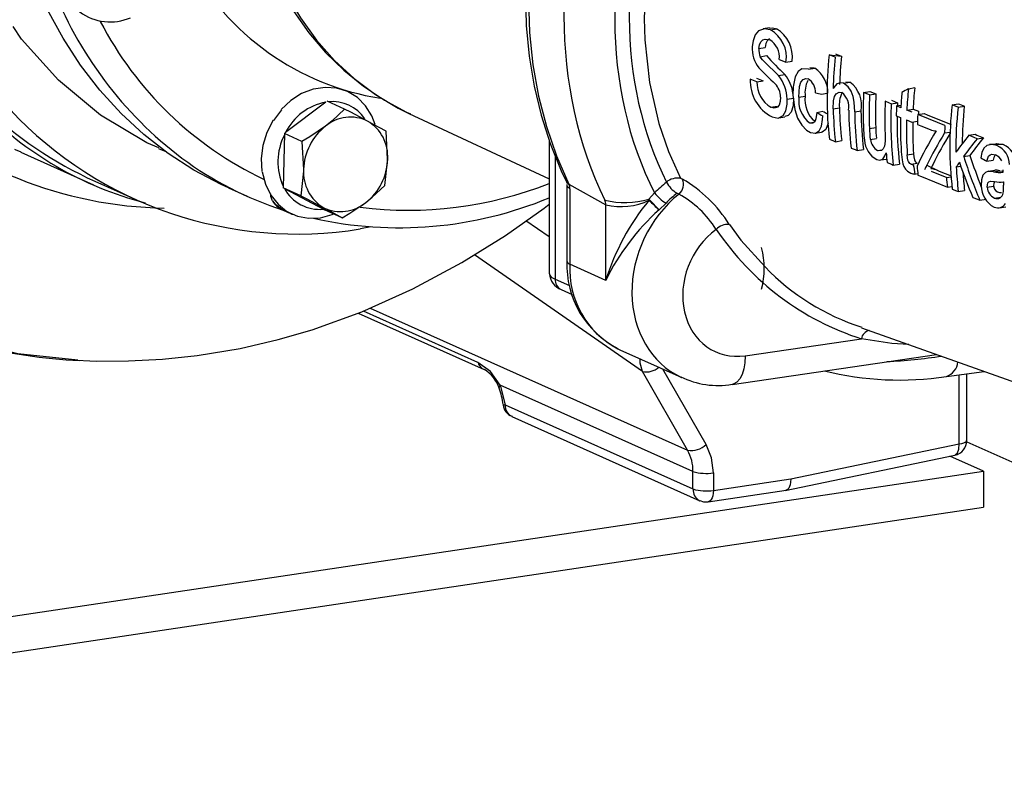
# Model space of a CAD drawing. Units: millimetres. Extents: x 94329 to 106110, y 54961 to 63440.
# Drawn here: x 103777 to 103909, y 59553 to 59654 of the extents above; entities that cross this region are included whole.
import ezdxf

# ---------------------------------------------------------------- set-up
doc = ezdxf.new("R2010")
doc.units = ezdxf.units.MM

# ---------------------------------------------------------------- blocks, each defined once
blk = doc.blocks.new('93030.01_DSP - iso')
for p, q in [((-1419.43, 565.76), (-1420.27, 565.62)), ((-1419.31, 565.49), (-1418.46, 565.63)), ((-1420.83, 562.99), (-1419.99, 563.13)), ((-1420.65, 561.9), (-1419.8, 562.04)), ((-1411.44, 562.14), (-1409.79, 561.96)), ((-1417.23, 561.18), (-1416.38, 561.32)), ((-1414.19, 560.24), (-1413.34, 560.38)), ((-1421.11, 558.55), (-1421.99, 558.91)), ((-1421.15, 559.05), (-1420.26, 558.69)), ((-1418.2, 559.38), (-1417.36, 559.51)), ((-1421.11, 558.55), (-1420.26, 558.69)), ((-1409.51, 558.34), (-1408.66, 558.48)), ((-1409.19, 558.52), (-1408.66, 558.48)), ((-1400.83, 557.62), (-1399.98, 557.76)), ((-1475.92, 557.25), (-1475.97, 557.27)), ((-1417.05, 556.21), (-1416.21, 556.35)), ((-1415.48, 556.48), (-1414.64, 556.62)), ((-1412.45, 556.89), (-1411.72, 557.01)), ((-1406.83, 557.1), (-1405.99, 557.24)), ((-1406.03, 556.78), (-1405.19, 556.92)), ((-1405.99, 557.24), (-1405.19, 556.92)), ((-1478.81, 555.82), (-1484.19, 551.75)), ((-1476.28, 554.89), (-1478.64, 555.95)), ((-1419.23, 555.13), (-1418.39, 555.27)), ((-1410.9, 554.91), (-1410.06, 555.05)), ((-1403.13, 555.6), (-1402.29, 555.74)), ((-1403.09, 556.07), (-1402.29, 555.74)), ((-1402.41, 555.31), (-1401.83, 555.4)), ((-1401.84, 555.08), (-1402.41, 555.31)), ((-1401.04, 554.75), (-1400.2, 554.89)), ((-1400.2, 554.89), (-1399.47, 554.6)), ((-1394.99, 555.47), (-1394.15, 555.61)), ((-1394.19, 555.14), (-1393.34, 555.28)), ((-1467.67, 554.31), (-1448.92, 545.54)), ((-1467.67, 554.31), (-1467.48, 554.22)), ((-1418.19, 553.7), (-1417.35, 553.84)), ((-1413.1, 554.45), (-1412.26, 554.59)), ((-1408.02, 554.51), (-1407.17, 554.65)), ((-1402.45, 554), (-1401.89, 553.77)), ((-1400.31, 554.46), (-1401.04, 554.75)), ((-1399.58, 554.16), (-1398.74, 554.3)), ((-1414.07, 553.04), (-1413.45, 553.14)), ((-1406.05, 552.29), (-1405.2, 552.43)), ((-1401.08, 553.44), (-1400.36, 553.15)), ((-1400.36, 553.15), (-1399.62, 553.27)), ((-1484.35, 551.63), (-1484.51, 544.36)), ((-1484.19, 551.75), (-1484.35, 551.63)), ((-1481.99, 550.57), (-1484.35, 551.63)), ((-1470.53, 548.17), (-1470.74, 551.94)), ((-1413.32, 551.65), (-1412.47, 551.79)), ((-1405.93, 550.84), (-1405.08, 550.97)), ((-1396, 551.7), (-1395.25, 551.82)), ((-1392.74, 551.38), (-1391.9, 551.52)), ((-1391.62, 550.92), (-1390.78, 551.06)), ((-1501.18, 549.63), (-1500.23, 549.2)), ((-1481.99, 550.57), (-1481.78, 546.8)), ((-1448.92, 550.71), (-1448.92, 532.92)), ((-1410.6, 550.53), (-1409.75, 550.67)), ((-1388.13, 550.14), (-1389.96, 550.15)), ((-1519.64, 549.14), (-1509.9, 544.77)), ((-1448.11, 548.62), (-1448.11, 532.15)), ((-1407.7, 549.36), (-1406.86, 549.5)), ((-1404.97, 549.34), (-1404.32, 549.45)), ((-1404.58, 548.08), (-1403.74, 548.21)), ((-1400.98, 548.78), (-1400.13, 548.92)), ((-1393.44, 548.55), (-1392.59, 548.69)), ((-1402.87, 547.4), (-1402.02, 547.54)), ((-1400.48, 547.52), (-1399.64, 547.66)), ((-1398.38, 547.37), (-1396.91, 546.69)), ((-1394.42, 547.15), (-1393.82, 547.25)), ((-1390.31, 547.9), (-1389.47, 548.04)), ((-1431.34, 545.63), (-1431.06, 545.53)), ((-1399.96, 546.2), (-1399.58, 546.26)), ((-1395.74, 545.73), (-1395.12, 545.83)), ((-1390.11, 546.57), (-1389.27, 546.71)), ((-1389.46, 546.5), (-1388.61, 546.64)), ((-1509.7, 545.23), (-1504.25, 542.78)), ((-1491.84, 544.35), (-1489.34, 543.22)), ((-1482.15, 543.3), (-1484.51, 544.36)), ((-1484.35, 544.27), (-1479.12, 541.49)), ((-1446.53, 544.77), (-1446.53, 534.51)), ((-1446.27, 544.86), (-1441.34, 542.08)), ((-1395.61, 544.45), (-1395, 544.55)), ((-1390.27, 544.43), (-1389.43, 544.57)), ((-1388.2, 545.12), (-1388.1, 545.14)), ((-1446.13, 544.23), (-1446.13, 534.12)), ((-1435.56, 542.83), (-1434.81, 543.67)), ((-1431.53, 543.52), (-1431.81, 543.63)), ((-1394.15, 543.86), (-1393.31, 544)), ((-1389.3, 542.98), (-1388.46, 543.12)), ((-1441.47, 542.71), (-1441.47, 542.71)), ((-1441.33, 542.08), (-1441.34, 542.08)), ((-1441.33, 531.97), (-1441.33, 542.08)), ((-1433.27, 542.31), (-1434.2, 541.4)), ((-1391.27, 542.69), (-1390.43, 542.83)), ((-1388.66, 541.67), (-1387.81, 541.81)), ((-1484.6, 541.41), (-1483.83, 541.07)), ((-1483.33, 540.85), (-1483.28, 540.82)), ((-1479.12, 541.49), (-1478.96, 541.41)), ((-1476.6, 540.35), (-1478.96, 541.41)), ((-1472.78, 539.15), (-1474.18, 538.86)), ((-1448.92, 537.78), (-1452.01, 539.93)), ((-1436.42, 519.77), (-1458.92, 535.38)), ((-1441.33, 531.97), (-1446.13, 534.12)), ((-1448.11, 532.15), (-1446.18, 531.28)), ((-1447.29, 530.74), (-1445.82, 530.08)), ((-1474.47, 527.59), (-1457.61, 520.03)), ((-1458.44, 520.99), (-1473.77, 527.86)), ((-1472.85, 528.27), (-1430.38, 509.23)), ((-1407.09, 525.63), (-1346.97, 504.25)), ((-1422.68, 521.87), (-1407.12, 524.15)), ((-1439.7, 522.8), (-1439.46, 522.69)), ((-1439.46, 522.69), (-1431.14, 518.96)), ((-1424.42, 518.05), (-1397.05, 522.06)), ((-1430.38, 509.23), (-1436.42, 519.77)), ((-1427.89, 509.99), (-1433.69, 520.1)), ((-1395.75, 519.1), (-1390.67, 519.79)), ((-1394.02, 510.09), (-1394.02, 519.33)), ((-1393.02, 510.54), (-1393.02, 519.47)), ((-1429.66, 506.4), (-1455.45, 517.96)), ((-1455.45, 517.96), (-1454.81, 515.32)), ((-1454.81, 515.32), (-1429.66, 504.05)), ((-1453.89, 513.75), (-1428.75, 502.48)), ((-1416.58, 505.4), (-1394.02, 510.09)), ((-1393.03, 510.37), (-1185.86, 417.5)), ((-1417.31, 503.86), (-1394.61, 508.58)), ((-1390.79, 506.43), (-1395.28, 508.44)), ((-1589.97, 476.66), (-1390.79, 506.43)), ((-1429.66, 504.05), (-1429.66, 506.4)), ((-1426.93, 506.21), (-1426.93, 503.86)), ((-1390.79, 506.43), (-1390.79, 501.6)), ((-1426.93, 503.86), (-1416.58, 505.4)), ((-1427.63, 502.33), (-1417.19, 503.89)), ((-1589.97, 471.83), (-1390.79, 501.6))]:
    blk.add_line(p, q)
at = {"flags": 128}
for points in [[(-1545.57, 678.85), (-1551.89, 672.76), (-1557.66, 665.89), (-1562.82, 658.33), (-1567.32, 650.17), (-1571.13, 641.51), (-1574.24, 632.46), (-1576.61, 623.13), (-1578.23, 613.6), (-1579.05, 603.99), (-1579, 594.39), (-1578.04, 584.9), (-1576.12, 575.65), (-1573.21, 566.76), (-1569.34, 558.34), (-1564.54, 550.53), (-1558.87, 543.45), (-1552.37, 537.19), (-1545.15, 531.86), (-1537.28, 527.53), (-1528.87, 524.3), (-1520.03, 522.18), (-1511.97, 521.32)], [(-1491.84, 544.35), (-1492.83, 544.8), (-1496.45, 546.73), (-1499.89, 548.96), (-1503.15, 551.5), (-1506.2, 554.32), (-1509.03, 557.42), (-1511.62, 560.78), (-1513.96, 564.37), (-1516.03, 568.18), (-1517.83, 572.19), (-1519.35, 576.38), (-1520.57, 580.73)], [(-1446.63, 596.11), (-1447.04, 595.15), (-1448.55, 591.12), (-1449.8, 587.01), (-1450.78, 582.84), (-1451.49, 578.65), (-1451.93, 574.44), (-1452.09, 570.25), (-1451.98, 566.09), (-1451.59, 561.99), (-1450.92, 557.97), (-1449.98, 554.06), (-1448.78, 550.27), (-1447.31, 546.63), (-1446.6, 545.16)], [(-1446.27, 595.74), (-1447.91, 591.49), (-1449.26, 587.16), (-1450.32, 582.77), (-1451.08, 578.34), (-1451.54, 573.91), (-1451.69, 569.49), (-1451.54, 565.12), (-1451.08, 560.82), (-1450.32, 556.62), (-1449.26, 552.55), (-1447.91, 548.62), (-1446.27, 544.86)], [(-1431.34, 589.84), (-1432.47, 587.06), (-1434.3, 581.36), (-1435.54, 575.44), (-1436.03, 571.24), (-1436.19, 567.03), (-1436.11, 564.14), (-1435.48, 558.47), (-1434.21, 552.94), (-1432.93, 549.21), (-1431.34, 545.63)], [(-1489.77, 588.72), (-1489.76, 588.57), (-1489.33, 584.84), (-1488.61, 581.2), (-1487.62, 577.66), (-1486.36, 574.26), (-1484.84, 571.02), (-1483.07, 567.97), (-1481.06, 565.11), (-1478.83, 562.48), (-1476.39, 560.08), (-1473.76, 557.94), (-1470.97, 556.07), (-1468.02, 554.48), (-1467.46, 554.24)], [(-1489.02, 588.38), (-1488.69, 585.07), (-1488.01, 581.16), (-1487.01, 577.38), (-1485.7, 573.76), (-1484.09, 570.32), (-1482.21, 567.1), (-1480.05, 564.12), (-1477.64, 561.4), (-1475, 558.97), (-1472.14, 556.83), (-1469.1, 555.02), (-1467.67, 554.31)], [(-1501.14, 549.72), (-1502.76, 550.37), (-1508.98, 554.08), (-1514.6, 558.74), (-1519.53, 564.27), (-1520.63, 565.94)], [(-1419.31, 565.49), (-1420.1, 565.64), (-1420.89, 565.35), (-1421.32, 564.82), (-1421.61, 564.04), (-1421.72, 563.25)], [(-1419.42, 565.7), (-1419.03, 565.77), (-1418.46, 565.63)], [(-1420.83, 562.99), (-1420.75, 563.5), (-1420.57, 563.91), (-1420.33, 564.16), (-1420.01, 564.27), (-1419.39, 564.16)], [(-1419.43, 564.32), (-1419.47, 564.31), (-1419.75, 564.01), (-1419.91, 563.65), (-1419.99, 563.13)], [(-1418.2, 559.38), (-1418.82, 560.02), (-1419.46, 560.58), (-1420.36, 561.46), (-1420.65, 561.9)], [(-1418.11, 561.54), (-1417.54, 561.31), (-1417.23, 561.18)], [(-1410.63, 561.82), (-1410.87, 561.91), (-1411.44, 562.14)], [(-1410.59, 562.28), (-1410.42, 562.21), (-1409.79, 561.96)], [(-1414.19, 560.24), (-1415.08, 560.27), (-1415.6, 559.91), (-1415.99, 559.21), (-1416.26, 557.88), (-1416.28, 556.77)], [(-1414.02, 560.44), (-1413.48, 560.42), (-1413.34, 560.38)], [(-1415.48, 556.48), (-1415.39, 557.9), (-1415.21, 558.48), (-1414.91, 558.86), (-1414.55, 558.99), (-1414.23, 558.93)], [(-1480.51, 557.57), (-1482.05, 556.97), (-1483.5, 556.05), (-1484.78, 554.84)], [(-1472.19, 552.83), (-1472.64, 553.98), (-1473.48, 555.33), (-1474.58, 556.43), (-1475.88, 557.23), (-1477.34, 557.69), (-1478.88, 557.8), (-1480.46, 557.55)], [(-1475.97, 557.27), (-1477.39, 557.71)], [(-1409.51, 558.34), (-1409.9, 558.42), (-1410.4, 558.25), (-1410.83, 557.77), (-1410.9, 557.65)], [(-1408.02, 554.51), (-1408.07, 555.8), (-1408.2, 556.59), (-1408.47, 557.31), (-1408.87, 557.89), (-1409.51, 558.34)], [(-1417.93, 556.5), (-1417.97, 555.89), (-1418.12, 555.42), (-1418.37, 555.14), (-1418.81, 555.03), (-1419.23, 555.13)], [(-1419.06, 553.84), (-1418.26, 553.69), (-1417.57, 554.03), (-1417.23, 554.65), (-1417.06, 555.53), (-1417.05, 556.21)], [(-1416.21, 556.35), (-1416.26, 555.31), (-1416.51, 554.5), (-1416.91, 554.02), (-1417.36, 553.9)], [(-1416.28, 556.77), (-1416.03, 554.84), (-1415.65, 553.69), (-1415.09, 552.72), (-1414.46, 552.06), (-1413.92, 551.75)], [(-1410.9, 554.91), (-1410.86, 556.01), (-1410.73, 556.56), (-1410.48, 556.95), (-1410.11, 557.15), (-1409.74, 557.1)], [(-1406.03, 556.78), (-1406.27, 556.88), (-1406.83, 557.1)], [(-1484.73, 554.81), (-1485.81, 553.37)], [(-1476.28, 554.89), (-1477.96, 553.31), (-1478.85, 552.6)], [(-1473.22, 553.29), (-1475.46, 554.46), (-1476.28, 554.89)], [(-1403.13, 555.6), (-1403.38, 555.7), (-1403.94, 555.93)], [(-1394.19, 555.14), (-1394.44, 555.24), (-1394.99, 555.47)], [(-1394.15, 555.61), (-1393.98, 555.54), (-1393.34, 555.28)], [(-1413.1, 554.45), (-1413.21, 553.58), (-1413.37, 553.2), (-1413.63, 553.01), (-1413.95, 553), (-1414.07, 553.04)], [(-1413.92, 551.75), (-1413.25, 551.67), (-1412.79, 551.98), (-1412.48, 552.61), (-1412.32, 553.48), (-1412.29, 553.98)], [(-1395.96, 552.69), (-1399.14, 553.98), (-1399.58, 554.16)], [(-1398.74, 554.3), (-1398.33, 554.13), (-1395.12, 552.83)], [(-1485.86, 553.39), (-1486.68, 551.77), (-1487.22, 550.03), (-1487.44, 548.26), (-1487.35, 546.52)], [(-1478.85, 552.6), (-1480.95, 551.18), (-1481.99, 550.57)], [(-1470.74, 551.94), (-1472.49, 552.89), (-1473.22, 553.29)], [(-1411.57, 552.99), (-1411.9, 552.18), (-1412.36, 551.82), (-1412.48, 551.82)], [(-1399.63, 552.85), (-1399.16, 552.66), (-1397.92, 552.16)], [(-1411.4, 550.86), (-1410.84, 550.63), (-1410.6, 550.53)], [(-1403.96, 551.59), (-1403.95, 550.61), (-1404.03, 549.95), (-1404.19, 549.56), (-1404.43, 549.35), (-1404.79, 549.29), (-1404.97, 549.34)], [(-1391.62, 550.92), (-1392.03, 551.09), (-1392.74, 551.38)], [(-1391.9, 551.52), (-1391.65, 551.42), (-1390.78, 551.06)], [(-1408.5, 549.68), (-1407.94, 549.46), (-1407.7, 549.36)], [(-1388.97, 550), (-1389.66, 550.17), (-1390.34, 550.02), (-1390.72, 549.66), (-1390.98, 549.06), (-1391.12, 548.37)], [(-1389.11, 550.26), (-1389, 550.3), (-1388.13, 550.14)], [(-1520.46, 549.51), (-1520.4, 549.48), (-1519.63, 549.15)], [(-1405.05, 548.15), (-1404.64, 548.07), (-1404.27, 548.21), (-1403.97, 548.63), (-1403.8, 549.05)], [(-1401.79, 549.16), (-1401.68, 548.1), (-1401.57, 547.57), (-1401.42, 547.19), (-1401.23, 546.86), (-1400.97, 546.58), (-1400.52, 546.31)], [(-1400.48, 547.52), (-1400.64, 547.62), (-1400.74, 547.72), (-1400.83, 547.87), (-1400.89, 548.06), (-1400.94, 548.38), (-1400.98, 548.78)], [(-1400.13, 548.92), (-1400.1, 548.52), (-1400.02, 548.12), (-1399.95, 547.95), (-1399.86, 547.81), (-1399.73, 547.7), (-1399.64, 547.66)], [(-1390.31, 547.9), (-1390.1, 548.58), (-1389.9, 548.79), (-1389.67, 548.85), (-1389.16, 548.75)], [(-1470.9, 544.67), (-1470.53, 547.94), (-1470.53, 548.17)], [(-1403.67, 547.72), (-1403.11, 547.5), (-1402.87, 547.4)], [(-1487.3, 546.49), (-1486.89, 544.86), (-1486.18, 543.39), (-1485.2, 542.15), (-1484, 541.2), (-1482.61, 540.57), (-1481.1, 540.28), (-1479.53, 540.35), (-1477.97, 540.78), (-1477.76, 540.87)], [(-1481.78, 546.8), (-1481.79, 546.57), (-1482.15, 543.3)], [(-1399.56, 546.05), (-1399.07, 545.86), (-1395.61, 544.45)], [(-1395.74, 545.73), (-1397.21, 546.33), (-1397.75, 546.55)], [(-1396.91, 546.69), (-1396.69, 546.6), (-1395.1, 545.95)], [(-1390.11, 546.57), (-1390.53, 546.42), (-1390.86, 546.03), (-1391.04, 545.44), (-1391.07, 544.68)], [(-1388.61, 546.64), (-1388.28, 546.59), (-1388.17, 546.58)], [(-1473.46, 542.38), (-1472.58, 543.09), (-1470.9, 544.67)], [(-1446.61, 545.16), (-1446.61, 545.13), (-1446.27, 544.86)], [(-1446.13, 544.23), (-1446.48, 544.54), (-1446.5, 544.78)], [(-1390.27, 544.43), (-1390.26, 544.75), (-1390.18, 545), (-1390.05, 545.16), (-1389.82, 545.23), (-1389.29, 545.19)], [(-1485.95, 542.6), (-1486.17, 543.18), (-1486.16, 543.54)], [(-1482.15, 543.3), (-1481.33, 542.87), (-1479.09, 541.69)], [(-1394.96, 544.19), (-1394.41, 543.96), (-1394.15, 543.86)], [(-1392.21, 543.07), (-1391.59, 542.82), (-1391.27, 542.69)], [(-1512.96, 521.34), (-1509.56, 521.17), (-1505.22, 521.19), (-1500.67, 521.42), (-1496.02, 521.9), (-1490.28, 522.86), (-1485.16, 524.05), (-1480.63, 525.37), (-1473.99, 527.76), (-1467.15, 530.82), (-1460.59, 534.34), (-1454.74, 537.99), (-1449.58, 541.65), (-1448.92, 542.18)], [(-1479.09, 541.69), (-1478.36, 541.3), (-1476.6, 540.35)], [(-1476.6, 540.35), (-1475.57, 540.96), (-1473.46, 542.38)], [(-1484.05, 541.22), (-1483.33, 540.85)], [(-1424.79, 539.45), (-1423.25, 537.34), (-1420.01, 533.77)], [(-1400.79, 523.39), (-1403.04, 523.51), (-1407.12, 524.15)], [(-1422.68, 521.87), (-1422.73, 520.95), (-1422.87, 520.11), (-1423.1, 519.38), (-1423.41, 518.79), (-1423.78, 518.36), (-1424.2, 518.11), (-1424.42, 518.05)], [(-1455.45, 517.96), (-1456.74, 519.78), (-1458.44, 520.99)], [(-1436.42, 519.77), (-1436.75, 520.88), (-1436.73, 521.47)], [(-1455.57, 517.56), (-1455.62, 517.64), (-1455.45, 517.96)], [(-1394.62, 508.6), (-1394.55, 508.6), (-1394.25, 508.87), (-1394.06, 509.39), (-1394.02, 510.09)], [(-1394.02, 510.09), (-1393.7, 510.15), (-1393.43, 510.23), (-1393.23, 510.31), (-1393.09, 510.41), (-1393.02, 510.51), (-1393.02, 510.54)], [(-1426.93, 506.21), (-1427.17, 508.2), (-1427.89, 509.99)], [(-1416.58, 505.4), (-1416.6, 504.95), (-1416.66, 504.6), (-1416.84, 504.17), (-1417, 503.99), (-1417.17, 503.9), (-1417.25, 503.9)], [(-1426.93, 503.86), (-1426.95, 503.49), (-1427, 503.15), (-1427.1, 502.86), (-1427.22, 502.62), (-1427.37, 502.45), (-1427.55, 502.35), (-1427.63, 502.33)], [(-1428.74, 502.51), (-1428.27, 502.33), (-1427.64, 502.34)]]:
    blk.add_lwpolyline(points, dxfattribs=at)
for centre, radius, start, end in [((-1465.92, 591.45), 35.55, 208.1724, 261.0181), ((-1507.66, 573.51), 6.95, 174.9082, 293.1608), ((-1466.33, 590.36), 52.66, 200.8815, 232.9485), ((-1466.75, 588.51), 47.57, 207.3915, 244.6143), ((-1421.29, 561.88), 4.13, 350.2666, 61.2196), ((-1420.75, 561.87), 4.4, 352.8022, 58.6839), ((-1420.81, 561.84), 2.72, 353.6378, 58.5241), ((-1417.48, 563), 4.25, 176.6877, 217.4141), ((-1418.46, 562.83), 2.38, 176.1175, 203.0771), ((-1395.96, 582.7), 31.55, 220.9051, 227.2849), ((-1402.99, 576.61), 24.1, 222.1771, 229.4711), ((-1415.71, 557.02), 4.11, 0.1354, 54.816), ((-1416.64, 558.62), 5.36, 176.9012, 243.0889), ((-1422.28, 556.1), 5.23, 1.2624, 38.781), ((-1421, 556.46), 4.75, 6.2564, 39.9756), ((-1415.46, 557.09), 2.21, 359.5256, 56.1653), ((-1417.16, 558.49), 3.95, 179.1968, 238.3059), ((-1420.79, 556.38), 2.86, 2.3232, 41.7644), ((-1411.15, 557.12), 3.52, 152.9105, 188.1705), ((-1410.84, 555.42), 3.75, 348.0378, 54.4809), ((-1499.38, 597.19), 55.56, 227.6013, 268.9294), ((-1411.72, 556.01), 3.79, 172.7734, 231.6102), ((-1411, 556.08), 3.68, 171.4713, 230.2113), ((-1406.72, 555.47), 3.37, 152.8168, 187.1299), ((-1411.2, 555.18), 2.41, 349.9335, 52.7816), ((-1491.17, 587.95), 47.11, 224.0143, 255.4783), ((-1488.25, 592.91), 52.28, 225.9178, 245.7805), ((-1477.39, 548.37), 7.59, 100.7208, 153.5333), ((-1477.95, 550.58), 5.31, 34.361, 95.7581), ((-1482.63, 590.86), 52.69, 223.229, 279.2257), ((-1475.5, 548.58), 5.23, 64.1358, 129.751), ((-1474.2, 546.61), 7.58, 127.7722, 178.5246), ((-1476.01, 548.55), 5.5, 356.0921, 59.4754), ((-1394.59, 552.53), 11.46, 181.1828, 188.4779), ((-1393.74, 552.67), 11.47, 181.1841, 188.4766), ((-1477.28, 547.83), 7.93, 153.115, 204.3471), ((-1396.13, 552.4), 10.7, 182.0468, 189.0592), ((-1396.94, 554.66), 2.69, 248.6151, 266.1989), ((-1403.59, 550.9), 3.12, 183.3242, 242.0239), ((-1403.85, 551.11), 2.09, 187.5501, 237.7519), ((-1390.03, 547.47), 2.74, 0.0436, 67.3409), ((-1389.22, 547.58), 2.78, 0.5612, 66.8233), ((-1470.08, 586.18), 47.07, 233.5264, 252.159), ((-1388, 547.93), 1.47, 145.6503, 175.6827), ((-1389.75, 547.29), 1.57, 25.4988, 68.0315), ((-1478.1, 548.37), 7.58, 307.7722, 358.5246), ((-1399.69, 549.63), 2.25, 249.3507, 257.6475), ((-1398.25, 543.34), 3.6, 68.0794, 83.1758), ((-1476.29, 546.43), 5.5, 176.0921, 239.4754), ((-1431.7, 543.29), 2.37, 81.4395, 129.4661), ((-1399.95, 547.72), 1.52, 248.258, 269.5798), ((-1390.07, 543.54), 3.02, 78.384, 90.9118), ((-1388.63, 549.76), 3.36, 255.8186, 278.4954), ((-1389.18, 544.14), 2.57, 77.2739, 92.0218), ((-1397.06, 546.63), 8.93, 358.7537, 0.9033), ((-1508.19, 595.56), 74.4, 223.0374, 267.2512), ((-1479.65, 546.81), 5.34, 208.3306, 275.6506), ((-1467.76, 592.53), 51.18, 262.7848, 291.6028), ((-1447.58, 544.24), 1.45, 359.5154, 25.325), ((-1429.67, 547.03), 4.02, 208.3608, 237.7773), ((-1432.63, 544.83), 1.71, 309.9504, 23.8659), ((-1440.4, 529.63), 18.43, 32.1718, 59.5706), ((-1387.86, 544.61), 3.21, 178.8735, 242.4431), ((-1388.6, 544.49), 1.67, 182.1448, 245.3058), ((-1388.47, 544.69), 0.966, 149.2112, 275.0197), ((-1388.57, 548.59), 3.48, 257.9462, 277.7142), ((-1392.59, 544.41), 4.51, 350.2128, 4.039), ((-1468.98, 591.23), 52.22, 257.2873, 292.5895), ((-1430.57, 546.93), 5.35, 217.6321, 239.7632), ((-1438.19, 531.58), 13.67, 31.8289, 60.8653), ((-1388.97, 543.74), 0.834, 246.7941, 352.7583), ((-1483.56, 544.04), 2.79, 211.1548, 248.5043), ((-1481.21, 546.92), 6.41, 222.3254, 248.2494), ((-1476.81, 546.4), 5.23, 244.1358, 309.751), ((-1438.74, 553.51), 11.14, 255.7853, 286.5407), ((-1442.78, 542.1), 1.45, 359.5154, 25.325), ((-1410.82, 522.39), 31.99, 140.5962, 162.5656), ((-1439.28, 550.48), 8.65, 256.2974, 295.7193), ((-1430.07, 544.03), 5.62, 192.3374, 193.8146), ((-1524.79, 456.41), 124.22, 43.1715, 44.0845), ((-1412.44, 565.19), 32.24, 224.2525, 227.5515), ((-1388.86, 542.87), 1.2, 245.9618, 328.6549), ((-1413.57, 518.38), 30.91, 131.8618, 153.9149), ((-1425.03, 537.36), 2.1, 83.5313, 137.1931), ((-1430.58, 533.56), 10.46, 344.5464, 15.4536), ((-1434.03, 534), 12.51, 177.6386, 243.031), ((-1446.02, 534.63), 0.523, 193.6712, 258.3147), ((-1434.12, 533.46), 12.03, 176.8366, 242.3418), ((-1397.64, 555.27), 31.03, 223.8747, 252.3264), ((-1447.9, 533.17), 1.05, 193.6712, 258.3147), ((-1446.45, 533.03), 2.44, 182.9265, 249.8766), ((-1446.63, 532.07), 1.49, 177.0305, 243.4992), ((-1405.76, 523.91), 1.39, 102.3106, 169.9603), ((-1457.13, 521.31), 1.34, 193.5885, 251.0627), ((-1409.34, 614.73), 93.81, 273.4366, 277.951), ((-1396.5, 521.29), 2.32, 288.8466, 353.9988), ((-1459.94, 516.1), 4.58, 18.2989, 58.9694), ((-1435.91, 522.35), 2.63, 258.7125, 310.1598), ((-1402.01, 560.58), 41.95, 256.0874, 278.5842), ((-1426.29, 529.2), 11.3, 243.758, 279.4945), ((-1465.49, 513.91), 10.53, 7.8521, 20.1532), ((-1455.16, 517.44), 2.15, 272.8883, 279.5259), ((-1453.25, 515.48), 1.82, 186.205, 249.5672), ((-1453.27, 515.19), 1.54, 175.4188, 246.6948), ((-1394.92, 510.46), 1.89, 279.4143, 2.5131), ((-1429.88, 512.08), 2.89, 260.1224, 313.5918), ((-1435.35, 506.46), 5.69, 359.3556, 29.1157), ((-1427.9, 511.98), 5.85, 252.5062, 279.5596), ((-1427.9, 509.63), 5.85, 252.5062, 279.5596), ((-1428.01, 503.96), 1.65, 177.0336, 243.4167)]:
    blk.add_arc(centre, radius, start, end)
for centre, major_axis, ratio, start_param, end_param in [((-1396.03, 574.82), (24.31, 53.21), 0.840359, 1.601705, 2.53561), ((-1393.56, 573.69), (22.26, 48.65), 0.840716, 1.586528, 2.551923), ((-1393.53, 573.7), (21.35, 46.66), 0.840716, 1.591881, 2.54657), ((-1371.31, 563.27), (18.1, 44.33), 0.81512, 1.916244, 2.160959), ((-1370.56, 562.93), (18.08, 44.26), 0.81512, 1.91608, 2.005623), ((-1369.72, 563.07), (18.08, 44.26), 0.81512, 1.91608, 1.996962), ((-1369.45, 558.89), (57.86, 25.44), 0.204484, 2.051697, 2.069862), ((-1361.41, 558.83), (17.78, 43.53), 0.81512, 1.918658, 1.981243), ((-1360.57, 558.97), (17.78, 43.53), 0.81512, 1.918658, 1.981243), ((-1501.5, 596.63), (299.81, -73.99), 0.058764, 5.02564, 5.028449), ((-1366.81, 561.25), (17.95, 43.96), 0.81512, 1.981781, 2.092721), ((-1366.06, 560.92), (17.93, 43.9), 0.81512, 1.981707, 2.0797), ((-1365.22, 561.05), (17.93, 43.9), 0.81512, 1.981707, 2.0797), ((-1362.16, 559.17), (17.8, 43.59), 0.81512, 1.937028, 1.981319), ((-1370.56, 562.93), (18.08, 44.26), 0.81512, 2.064978, 2.161132), ((-1369.72, 563.07), (18.08, 44.26), 0.81512, 2.064978, 2.161132), ((-1364.11, 560.04), (17.87, 43.74), 0.81512, 1.981513, 2.076488), ((-1363.36, 559.71), (17.84, 43.68), 0.81512, 1.981439, 2.162817), ((-1362.69, 559.4), (17.82, 43.63), 0.81512, 1.981371, 2.01001), ((-1362.52, 559.84), (17.84, 43.68), 0.81512, 1.981439, 1.99053), ((-1356, 556.41), (17.6, 43.09), 0.81512, 1.912807, 2.164589), ((-1355.25, 556.07), (17.57, 43.03), 0.81512, 1.912634, 2.046333), ((-1354.41, 556.21), (17.57, 43.03), 0.81512, 1.912634, 2.024322), ((-1520.03, 655.64), (307.58, -193.69), 0.085884, 5.120958, 5.123773), ((-1519.19, 655.78), (307.58, -193.69), 0.085884, 5.120958, 5.12299), ((-1368.61, 562.06), (18.01, 44.11), 0.81512, 2.049847, 2.161584), ((-1367.86, 561.72), (17.99, 44.05), 0.81512, 2.048243, 2.161759), ((-1367.02, 561.86), (17.99, 44.05), 0.81512, 2.048243, 2.161759), ((-1362.52, 559.84), (17.84, 43.68), 0.81512, 2.021875, 2.162817), ((-1362.16, 559.17), (17.8, 43.59), 0.81512, 2.009986, 2.111858), ((-1360.06, 558.22), (17.73, 43.42), 0.81512, 1.981107, 2.009886), ((-1359.9, 558.67), (17.75, 43.47), 0.81512, 1.981175, 1.990422), ((-1361.41, 558.83), (17.78, 43.53), 0.81512, 2.009951, 2.113114), ((-1360.57, 558.97), (17.78, 43.53), 0.81512, 2.019065, 2.113114), ((-1356.68, 556.71), (17.62, 43.14), 0.81512, 1.980764, 2.002639), ((-1359.01, 556.09), (41.46, 30.88), 0.489299, 2.263672, 2.393468), ((-1358.05, 555.66), (41.38, 30.82), 0.489303, 2.259754, 2.378694), ((-1357.2, 555.8), (41.38, 30.82), 0.489303, 2.264506, 2.378694), ((-1356.06, 554.42), (44.25, 29.45), 0.420944, 2.221969, 2.287716), ((-1355.02, 553.95), (44.18, 29.39), 0.42057, 2.22175, 2.290652), ((-1354.18, 554.09), (44.18, 29.39), 0.42057, 2.22175, 2.290652), ((-1364.11, 560.04), (17.87, 43.74), 0.81512, 2.132919, 2.16264), ((-1354.91, 557.17), (-21.83, 49.48), 0.723366, 1.428734, 1.544506), ((-1354.07, 557.31), (-21.83, 49.48), 0.723366, 1.428734, 1.511955), ((-1476.11, 634.33), (288.19, -181.48), 0.085884, 5.065346, 5.068265), ((-1361.04, 558.9), (9.04, 46.48), 0.832889, 1.977477, 2.004433), ((-1360.28, 558.32), (17.74, 43.43), 0.81512, 2.136276, 2.163553), ((-1358.05, 555.66), (41.39, 30.82), 0.489126, 2.378666, 2.39518), ((-1357.2, 555.8), (41.39, 30.82), 0.489126, 2.378666, 2.39518), ((-1355.02, 553.95), (44.14, 29.4), 0.421277, 2.313494, 2.331536), ((-1355.25, 556.07), (17.57, 43.03), 0.81512, 2.090035, 2.164772), ((-1355.79, 557.57), (-21.89, 49.57), 0.723199, 1.451181, 1.544132), ((-1356.61, 556.68), (17.62, 43.14), 0.81512, 2.135307, 2.164441), ((-1354.41, 556.21), (17.57, 43.03), 0.81512, 2.108811, 2.164772), ((-1426.13, 532.72), (6.7, 14.64), 0.840716, 1.027079, 1.166022), ((-1349.33, 553.38), (18.37, 42.12), 0.811224, 2.096293, 2.105778), ((-1425.15, 532.27), (6.04, 13.29), 0.839281, 1.023384, 3.133471), ((-1425.4, 532.39), (6.09, 13.27), 0.841146, 1.027766, 1.166709), ((-1422.68, 531.15), (3.99, 8.73), 0.840716, 0.981995, 3.640022), ((-1390.03, 572.13), (21.22, 46.38), 0.840716, 2.673418, 3.244855), ((-1425.15, 532.27), (6.04, 13.29), 0.839281, 3.133471, 3.145809)]:
    blk.add_ellipse(centre, major_axis=major_axis, ratio=ratio, start_param=start_param, end_param=end_param)

msp = doc.modelspace()

# ---------------------------------------------------------------- block references
msp.add_blockref('93030.01_DSP - iso', (105297.02, 59086.65))

doc.saveas('drawing.dxf')
